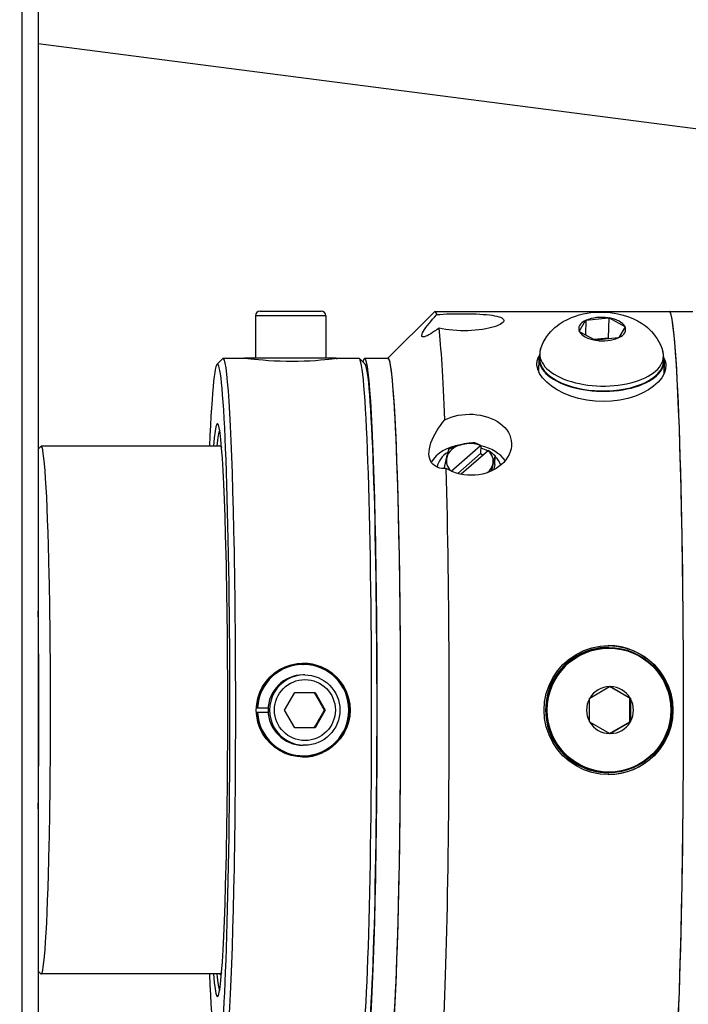
# Model space of a CAD drawing. Extents: x 287 to 512, y 10 to 158.
# Drawn here: x 377 to 381, y 114 to 120 of the extents above; entities that cross this region are included whole.
import ezdxf

# ---------------------------------------------------------------- set-up
doc = ezdxf.new("R2010")
doc.units = 0
doc.header["$LTSCALE"] = 12.5
doc.header["$MEASUREMENT"] = 0
for name, color, linetype, lineweight in [('Dimensions(ANSI)', 7, 'Continuous', 25), ('Visible Edges(ANSI)', 7, 'Continuous', 50), ('Visible Tangent Edges(ANSI)', 7, 'Continuous', 50)]:
    doc.layers.add(name, color=color, linetype=linetype, lineweight=lineweight)
doc.styles.add('DEFAULT-ANSI~0', font='ARIAL.TTF')
doc.dimstyles.new('MY-DEFAULT-ANSI', dxfattribs={"dimscale": 12.5, "dimtxt": 0.12, "dimasz": 0.098425, "dimexe": 0.125, "dimexo": 0.0625, "dimgap": 0.031496, "dimtad": 0, "dimtih": 1, "dimtoh": 1, "dimdec": 1, "dimrnd": 1e-08, "dimzin": 4, "dimdsep": 46, "dimtxsty": 'DEFAULT-ANSI~0', "dimcen": 0.09, "dimdle": 0.393701, "dimclrd": 250, "dimclre": 250, "dimclrt": 250, "dimadec": 0, "dimazin": 1, "dimtfac": 1, "dimtofl": 0, "dimtmove": 0, "dimatfit": 3, "dimfxl": 1, "dimtolj": 1, "dimtzin": 4, "dimlwd": 25, "dimlwe": 25, "dimarcsym": 0})

# ---------------------------------------------------------------- blocks, each defined once
blk = doc.blocks.new('*D37')
at = {"layer": 'Defpoints', "color": 0, "linetype": 'Continuous'}
for p in [(367.352, 147.6559), (382.4242, 138.1137), (367.352, 111.3706)]:
    blk.add_point(p, dxfattribs=at)
at = {"layer": 'Dimensions(ANSI)', "color": 7, "linetype": 'Continuous', "lineweight": 25}
for p, q in [((367.352, 112.1519), (367.352, 149.2184)), ((382.4242, 138.8949), (382.4242, 149.2184)), ((368.5823, 147.6559), (371.7623, 147.6559)), ((381.1939, 147.6559), (377.8216, 147.6559))]:
    blk.add_line(p, q, dxfattribs=at)
at = {"layer": 'Dimensions(ANSI)', "color": 7, "linetype": 'Continuous'}
for points in [[(368.5823, 147.8609), (368.5823, 147.4508), (367.352, 147.6559)], [(381.1939, 147.8609), (381.1939, 147.4508), (382.4242, 147.6559)]]:
    blk.add_solid(points, dxfattribs=at)
at = {"layer": 'Dimensions(ANSI)', "color": 7, "linetype": 'Continuous', "lineweight": -2, "insert": (372.156, 148.6398), "char_height": 1.5, "attachment_point": 1, "style": 'DEFAULT-ANSI~0'}
blk.add_mtext('\\A1;(15.1\\fArial|b0|i0;\\H1.5010;)', dxfattribs=at)

msp = doc.modelspace()

# ---------------------------------------------------------------- linework, layer by layer
at = {"layer": 'Visible Edges(ANSI)', "lineweight": -2}
for p, q in [((377.4056, 120.3906), (377.4056, 111.3706)), ((377.4056, 119.4343), (384.1921, 118.5565)), ((378.5639, 117.9826), (378.5639, 117.7576)), ((378.5889, 118.0076), (378.9139, 118.0076)), ((378.9389, 117.9826), (378.9389, 117.7576)), ((379.2698, 117.7556), (379.5182, 118.0042)), ((379.5209, 118.0056), (380.7701, 118.0056)), ((380.7701, 118.0056), (380.895, 118.0056)), ((380.2905, 117.8993), (380.3239, 117.9569)), ((380.3246, 117.9582), (380.323, 117.8804)), ((380.3239, 117.9569), (380.3246, 117.9582)), ((380.3246, 117.9582), (380.3271, 117.9585)), ((380.3271, 117.9585), (380.4446, 117.9713)), ((380.4446, 117.9713), (380.4471, 117.9716)), ((380.4471, 117.9716), (380.4449, 117.8633)), ((380.4471, 117.9716), (380.4489, 117.9706)), ((380.4489, 117.9706), (380.533, 117.9258)), ((380.2898, 117.8981), (380.2905, 117.8993)), ((380.2916, 117.8971), (380.2898, 117.8981)), ((380.3756, 117.8523), (380.2916, 117.8971)), ((380.5341, 117.9235), (380.5007, 117.8659)), ((380.533, 117.9258), (380.5348, 117.9248)), ((380.5348, 117.9248), (380.5341, 117.9235)), ((380.4449, 117.8633), (380.3702, 117.8552)), ((380.3775, 117.8513), (380.3756, 117.8523)), ((380.38, 117.8516), (380.3775, 117.8513)), ((380.4974, 117.8644), (380.38, 117.8516)), ((380.4521, 117.8594), (380.4449, 117.8633)), ((380.5, 117.8647), (380.4974, 117.8644)), ((380.5007, 117.8659), (380.5, 117.8647)), ((380.0795, 117.7797), (380.079, 117.7537)), ((378.3593, 117.7244), (378.3892, 117.7544)), ((378.3916, 117.7556), (378.5015, 117.7556)), ((378.5079, 117.7576), (378.5088, 117.7576)), ((378.5079, 117.755), (378.5079, 117.7576)), ((378.5088, 117.7576), (378.5088, 117.7549)), ((378.5088, 117.7576), (378.9949, 117.7576)), ((378.9949, 117.7545), (378.9949, 117.7576)), ((379.0012, 117.7556), (379.1161, 117.7556)), ((379.1485, 117.7244), (379.1185, 117.7544)), ((379.1461, 117.7556), (379.271, 117.7556)), ((380.075, 117.7538), (380.0736, 117.6863)), ((380.7394, 117.7661), (380.7388, 117.7401)), ((380.7428, 117.74), (380.7414, 117.6716)), ((377.4056, 117.2721), (377.4194, 117.2859)), ((378.3803, 117.2869), (377.4212, 117.2869)), ((379.6081, 117.1546), (379.7643, 117.2902)), ((379.7645, 117.2476), (379.6429, 117.1421)), ((379.8057, 117.2636), (379.6607, 117.1378)), ((379.7662, 117.2907), (379.7643, 117.2902)), ((379.7662, 117.2907), (379.7645, 117.2476)), ((379.7645, 117.2476), (379.7776, 117.2392)), ((379.8057, 117.2636), (379.8075, 117.2642)), ((379.8401, 117.1902), (379.8419, 117.2356)), ((379.8401, 117.1902), (379.8329, 117.1603)), ((380.4474, 116.2146), (380.4442, 116.2146)), ((380.4485, 116.2106), (380.4474, 116.2106)), ((378.8163, 116.1241), (378.8185, 116.1241)), ((378.8266, 116.0681), (378.8185, 116.0681)), ((380.3472, 115.9451), (380.4519, 116.0056)), ((380.4519, 116.0056), (380.4542, 116.0069)), ((380.5591, 115.9437), (380.452, 116.0056)), ((380.4542, 116.0069), (380.4565, 116.0056)), ((380.4565, 116.0056), (380.5613, 115.9451)), ((378.719, 115.8806), (378.7732, 115.9746)), ((378.7732, 115.9746), (378.8817, 115.9746)), ((378.8817, 115.9746), (378.9359, 115.8806)), ((380.3449, 115.9437), (380.3472, 115.9451)), ((380.3449, 115.9411), (380.3449, 115.9437)), ((380.3449, 115.8201), (380.3449, 115.9411)), ((380.5635, 115.9437), (380.5591, 115.9437)), ((380.5591, 115.8175), (380.5591, 115.9437)), ((380.5613, 115.9451), (380.5635, 115.9437)), ((380.5635, 115.9437), (380.5635, 115.9411)), ((380.5635, 115.9411), (380.5635, 115.8201)), ((378.5733, 115.893), (378.5755, 115.893)), ((378.5755, 115.893), (378.6316, 115.893)), ((378.7732, 115.7866), (378.719, 115.8806)), ((378.9359, 115.8806), (378.8817, 115.7866)), ((378.9359, 115.8806), (378.9316, 115.8806)), ((378.5755, 115.8682), (378.5733, 115.8682)), ((378.6316, 115.8682), (378.5755, 115.8682)), ((378.8817, 115.7866), (378.7732, 115.7866)), ((380.3449, 115.8175), (380.3449, 115.8201)), ((380.3472, 115.8161), (380.3449, 115.8175)), ((380.4519, 115.7556), (380.3472, 115.8161)), ((380.452, 115.7556), (380.5591, 115.8175)), ((380.5613, 115.8161), (380.4565, 115.7556)), ((380.5635, 115.8175), (380.5591, 115.8175)), ((380.5635, 115.8175), (380.5613, 115.8161)), ((380.5635, 115.8201), (380.5635, 115.8175)), ((380.4542, 115.7543), (380.4519, 115.7556)), ((380.4565, 115.7556), (380.4542, 115.7543)), ((378.8266, 115.6931), (378.8185, 115.6931)), ((378.8163, 115.6371), (378.8185, 115.6371)), ((380.4474, 115.5466), (380.4442, 115.5466)), ((380.4485, 115.5506), (380.4474, 115.5506)), ((377.4056, 114.4891), (377.4194, 114.4753)), ((378.3803, 114.4744), (377.4212, 114.4744))]:
    msp.add_line(p, q, dxfattribs=at)
at = {"layer": 'Visible Edges(ANSI)', "lineweight": -2, "flags": 128}
for points in [[(379.5427, 117.916), (379.5307, 117.9074), (379.5193, 117.8995), (379.5085, 117.8925), (379.4984, 117.8863), (379.4887, 117.8809), (379.4796, 117.8763), (379.4715, 117.8729), (379.4644, 117.8706), (379.4587, 117.8698), (379.4544, 117.8702), (379.4515, 117.872), (379.4501, 117.875), (379.4502, 117.8794), (379.4519, 117.8851), (379.455, 117.892), (379.4595, 117.9001), (379.4654, 117.9092), (379.4724, 117.9192), (379.4805, 117.9298), (379.4892, 117.9407), (379.4985, 117.9519), (379.5085, 117.9636), (379.5192, 117.9758), (379.5305, 117.9884)], [(379.5305, 117.9884), (379.5468, 117.9898), (379.5643, 117.991), (379.5829, 117.992), (379.6022, 117.9927), (379.6219, 117.9932), (379.6418, 117.9935), (379.6614, 117.9936), (379.6811, 117.9935), (379.7012, 117.9932), (379.7213, 117.9927), (379.7411, 117.992), (379.7602, 117.9911), (379.7785, 117.9899), (379.7956, 117.9884), (379.8114, 117.9868), (379.8258, 117.9849), (379.839, 117.9827), (379.8512, 117.9802), (379.8619, 117.9773), (379.8709, 117.9742), (379.8781, 117.9707), (379.8834, 117.967), (379.8869, 117.9632), (379.8885, 117.9592)], [(380.0835, 117.8037), (380.0905, 117.8228), (380.0986, 117.8405), (380.1078, 117.857), (380.1176, 117.8721), (380.128, 117.8859), (380.1387, 117.8983), (380.1497, 117.9096), (380.1608, 117.9198), (380.1719, 117.929), (380.183, 117.9373), (380.205, 117.9517), (380.2268, 117.9633), (380.2483, 117.9729), (380.2695, 117.9808), (380.2904, 117.9872), (380.3112, 117.9923), (380.3319, 117.9962), (380.3525, 117.9991), (380.3731, 118.001), (380.3937, 118.0019), (380.4142, 118.002), (380.4346, 118.0011), (380.4551, 117.9993), (380.4756, 117.9965), (380.4961, 117.9928), (380.5166, 117.9881), (380.5372, 117.9821), (380.5579, 117.9748), (380.5788, 117.9662), (380.5999, 117.9558), (380.6212, 117.9433), (380.6426, 117.928), (380.6533, 117.9191), (380.6639, 117.9094), (380.6746, 117.8988), (380.6851, 117.887), (380.6954, 117.8741), (380.7052, 117.8599), (380.7144, 117.8444), (380.7227, 117.8277), (380.7301, 117.8096), (380.7363, 117.7902)], [(379.8885, 117.9592), (379.8882, 117.955), (379.8862, 117.9505), (379.8822, 117.9459), (379.8764, 117.9413), (379.8687, 117.9366), (379.8593, 117.932), (379.8483, 117.9275), (379.8361, 117.9234), (379.8227, 117.9195), (379.8078, 117.9159), (379.7915, 117.9125), (379.7739, 117.9095), (379.7554, 117.907), (379.736, 117.9051), (379.7163, 117.9037), (379.6964, 117.9028), (379.6768, 117.9026), (379.657, 117.9029), (379.637, 117.9037), (379.6169, 117.9052), (379.5971, 117.9071), (379.578, 117.9097), (379.5598, 117.9126), (379.5427, 117.916)], [(380.0648, 117.7209), (380.0647, 117.723), (380.0647, 117.725), (380.0647, 117.7271), (380.0647, 117.7291), (380.0648, 117.7312), (380.065, 117.7332), (380.0652, 117.7353), (380.0655, 117.7373), (380.0658, 117.7394), (380.0661, 117.7414), (380.0665, 117.7434), (380.067, 117.7454), (380.0675, 117.7475), (380.0681, 117.7495), (380.0687, 117.7515), (380.0694, 117.7535), (380.0701, 117.7555), (380.0709, 117.7574), (380.0718, 117.7594), (380.0727, 117.7614), (380.0736, 117.7633), (380.0746, 117.7653), (380.0756, 117.7672), (380.0767, 117.7691)], [(379.0012, 117.7556), (379.0003, 117.7553), (378.9951, 117.7545), (378.9856, 117.7532), (378.9719, 117.7514), (378.9546, 117.7494), (378.9344, 117.7472), (378.9111, 117.7451), (378.8845, 117.7431), (378.8553, 117.7413), (378.8242, 117.74), (378.7922, 117.7391), (378.7603, 117.7389), (378.7283, 117.7391), (378.6959, 117.74), (378.664, 117.7413), (378.6337, 117.7431), (378.6058, 117.7451), (378.581, 117.7472), (378.5591, 117.7494), (378.5398, 117.7514), (378.524, 117.7532), (378.5123, 117.7545), (378.5048, 117.7553), (378.5015, 117.7556)], [(378.9948, 117.755), (378.9953, 117.755), (378.9957, 117.7551), (378.9961, 117.7551), (378.9965, 117.7552), (378.9969, 117.7552), (378.9973, 117.7552), (378.9977, 117.7553), (378.998, 117.7553), (378.9983, 117.7554), (378.9986, 117.7554), (378.9989, 117.7554), (378.9992, 117.7554), (378.9995, 117.7555), (378.9997, 117.7555), (378.9999, 117.7555), (379.0001, 117.7555), (379.0003, 117.7555), (379.0005, 117.7556), (379.0007, 117.7556), (379.0008, 117.7556), (379.0009, 117.7556), (379.001, 117.7556), (379.0011, 117.7556), (379.0012, 117.7556)], [(380.7519, 117.7209), (380.7503, 117.6985), (380.743, 117.6751), (380.7297, 117.6515), (380.7106, 117.6285), (380.6865, 117.6069), (380.6585, 117.5873), (380.6264, 117.5697), (380.5897, 117.5542), (380.5493, 117.5415), (380.5064, 117.5322), (380.4623, 117.5267), (380.4185, 117.5248), (380.3745, 117.5267), (380.3299, 117.5322), (380.2862, 117.5415), (380.2447, 117.5542), (380.2066, 117.5697), (380.1727, 117.5873), (380.1428, 117.6069), (380.1166, 117.6285), (380.095, 117.6515), (380.0791, 117.6751), (380.0691, 117.6985), (380.0648, 117.7209)], [(380.7414, 117.7569), (380.7421, 117.7554), (380.7429, 117.7539), (380.7436, 117.7525), (380.7443, 117.751), (380.7449, 117.7495), (380.7455, 117.748), (380.7461, 117.7465), (380.7467, 117.745), (380.7472, 117.7435), (380.7478, 117.7421), (380.7482, 117.7406), (380.7487, 117.739), (380.7491, 117.7375), (380.7495, 117.736), (380.7499, 117.7345), (380.7502, 117.733), (380.7505, 117.7315), (380.7508, 117.73), (380.7511, 117.7285), (380.7513, 117.727), (380.7515, 117.7254), (380.7516, 117.7239), (380.7518, 117.7224), (380.7519, 117.7209)], [(379.573, 117.427), (379.5894, 117.435), (379.607, 117.4418), (379.6256, 117.4476), (379.645, 117.452), (379.6648, 117.4551), (379.6846, 117.457), (379.7043, 117.4577), (379.724, 117.4571), (379.7441, 117.4553), (379.7641, 117.4522), (379.7838, 117.4478), (379.8029, 117.4421), (379.8211, 117.4353), (379.8381, 117.4274), (379.8538, 117.4186), (379.868, 117.409), (379.8811, 117.3983), (379.8931, 117.3865), (379.9036, 117.3738), (379.9124, 117.3603), (379.9194, 117.3462), (379.9245, 117.3317), (379.9278, 117.3171), (379.9292, 117.3025)], [(379.5814, 117.1684), (379.5693, 117.1682), (379.5577, 117.1691), (379.5469, 117.171), (379.5367, 117.174), (379.527, 117.1783), (379.518, 117.1839), (379.5099, 117.191), (379.5029, 117.1994), (379.4973, 117.2092), (379.4931, 117.2202), (379.4903, 117.2322), (379.4891, 117.245), (379.4895, 117.2587), (379.4914, 117.2733), (379.4947, 117.2887), (379.4995, 117.3046), (379.5057, 117.3208), (379.5131, 117.337), (379.5214, 117.353), (379.5305, 117.3686), (379.5401, 117.3834), (379.5504, 117.3981), (379.5614, 117.4127), (379.573, 117.427)], [(379.9292, 117.3025), (379.9287, 117.2878), (379.9264, 117.2728), (379.9223, 117.2576), (379.9162, 117.2427), (379.9083, 117.2282), (379.8986, 117.2143), (379.8875, 117.2012), (379.8751, 117.1891), (379.8615, 117.1782), (379.8465, 117.168), (379.83, 117.1588), (379.8123, 117.1508), (379.7936, 117.144), (379.7742, 117.1388), (379.7544, 117.1351), (379.7345, 117.1329), (379.7148, 117.1322), (379.6951, 117.133), (379.6751, 117.1352), (379.655, 117.139), (379.6354, 117.1443), (379.6164, 117.1511), (379.5983, 117.1592), (379.5814, 117.1684)], [(379.5957, 117.2722), (379.5989, 117.2737), (379.602, 117.275), (379.605, 117.2764), (379.6081, 117.2777), (379.611, 117.2789), (379.614, 117.2802), (379.6169, 117.2813), (379.6198, 117.2825), (379.6227, 117.2836), (379.6255, 117.2847), (379.6283, 117.2857), (379.6311, 117.2868), (379.6339, 117.2878), (379.6366, 117.2887), (379.6394, 117.2896), (379.6421, 117.2906), (379.6448, 117.2914), (379.6476, 117.2923), (379.6503, 117.2931), (379.653, 117.2939), (379.6557, 117.2947), (379.6584, 117.2954), (379.6611, 117.2962), (379.6638, 117.2969)], [(379.6638, 117.2969), (379.6665, 117.2975), (379.6693, 117.2982), (379.672, 117.2988), (379.6747, 117.2994), (379.6774, 117.3), (379.6801, 117.3005), (379.6828, 117.301), (379.6855, 117.3015), (379.6882, 117.302), (379.6909, 117.3024), (379.6937, 117.3029), (379.6964, 117.3033), (379.6992, 117.3037), (379.702, 117.304), (379.7048, 117.3044), (379.7076, 117.3047), (379.7105, 117.305), (379.7133, 117.3053), (379.7162, 117.3055), (379.7192, 117.3058), (379.7222, 117.306), (379.7252, 117.3062), (379.7282, 117.3064), (379.7313, 117.3065)], [(379.7313, 117.3065), (379.7329, 117.3059), (379.7345, 117.3053), (379.736, 117.3047), (379.7375, 117.3041), (379.7391, 117.3034), (379.7406, 117.3028), (379.7421, 117.3022), (379.7435, 117.3015), (379.745, 117.3009), (379.7465, 117.3003), (379.7479, 117.2996), (379.7494, 117.299), (379.7508, 117.2983), (379.7522, 117.2976), (379.7537, 117.297), (379.7551, 117.2963), (379.7565, 117.2956), (379.7579, 117.2949), (379.7593, 117.2942), (379.7607, 117.2935), (379.762, 117.2928), (379.7634, 117.2921), (379.7648, 117.2914), (379.7662, 117.2907)], [(379.5835, 117.2271), (379.584, 117.2292), (379.5845, 117.2313), (379.585, 117.2333), (379.5855, 117.2353), (379.586, 117.2373), (379.5865, 117.2393), (379.587, 117.2412), (379.5875, 117.2431), (379.588, 117.245), (379.5885, 117.2469), (379.589, 117.2488), (379.5895, 117.2506), (379.59, 117.2525), (379.5905, 117.2543), (379.591, 117.2561), (379.5915, 117.2579), (379.592, 117.2597), (379.5925, 117.2615), (379.593, 117.2633), (379.5936, 117.2651), (379.5941, 117.2669), (379.5946, 117.2687), (379.5952, 117.2705), (379.5957, 117.2722)], [(379.8075, 117.2642), (379.8089, 117.2631), (379.8102, 117.2621), (379.8116, 117.2611), (379.813, 117.26), (379.8143, 117.2589), (379.8157, 117.2578), (379.8171, 117.2567), (379.8185, 117.2556), (379.8199, 117.2545), (379.8213, 117.2533), (379.8227, 117.2522), (379.8241, 117.251), (379.8255, 117.2498), (379.827, 117.2486), (379.8284, 117.2474), (379.8299, 117.2462), (379.8313, 117.2449), (379.8328, 117.2436), (379.8343, 117.2424), (379.8358, 117.241), (379.8373, 117.2397), (379.8388, 117.2384), (379.8403, 117.237), (379.8419, 117.2356)], [(379.5709, 117.1682), (379.5715, 117.1712), (379.5721, 117.1741), (379.5726, 117.177), (379.5732, 117.1798), (379.5738, 117.1825), (379.5743, 117.1852), (379.5749, 117.1878), (379.5754, 117.1904), (379.5759, 117.193), (379.5765, 117.1955), (379.577, 117.198), (379.5775, 117.2004), (379.578, 117.2028), (379.5785, 117.2052), (379.579, 117.2075), (379.5795, 117.2098), (379.58, 117.212), (379.5805, 117.2143), (379.581, 117.2165), (379.5815, 117.2187), (379.582, 117.2208), (379.5825, 117.2229), (379.583, 117.225), (379.5835, 117.2271)], [(379.8419, 117.2356), (379.8413, 117.2338), (379.8408, 117.232), (379.8402, 117.2303), (379.8397, 117.2285), (379.8392, 117.2267), (379.8386, 117.2249), (379.8381, 117.2231), (379.8376, 117.2213), (379.8371, 117.2195), (379.8366, 117.2177), (379.8361, 117.2158), (379.8356, 117.214), (379.8351, 117.2122), (379.8346, 117.2103), (379.8341, 117.2084), (379.8336, 117.2065), (379.8331, 117.2046), (379.8326, 117.2027), (379.8321, 117.2007), (379.8316, 117.1987), (379.8311, 117.1967), (379.8306, 117.1947), (379.8301, 117.1926), (379.8296, 117.1905)], [(379.8296, 117.1905), (379.8293, 117.1892), (379.829, 117.1878), (379.8287, 117.1864), (379.8283, 117.185), (379.828, 117.1836), (379.8277, 117.1822), (379.8274, 117.1808), (379.827, 117.1794), (379.8267, 117.178), (379.8264, 117.1765), (379.8261, 117.1751), (379.8257, 117.1736), (379.8254, 117.1721), (379.8251, 117.1706), (379.8248, 117.1691), (379.8244, 117.1676), (379.8241, 117.166), (379.8238, 117.1645), (379.8234, 117.1629), (379.8231, 117.1613), (379.8228, 117.1597), (379.8224, 117.1581), (379.8221, 117.1565), (379.8217, 117.1548)], [(380.1028, 115.8806), (380.1057, 115.9245), (380.1144, 115.9689), (380.1289, 116.0123), (380.1491, 116.0532), (380.1741, 116.0906), (380.2029, 116.1237), (380.2358, 116.1526), (380.2731, 116.1778), (380.3139, 116.1981), (380.3572, 116.2127), (380.4015, 116.2215), (380.4454, 116.2244), (380.4893, 116.2215), (380.5337, 116.2127), (380.5771, 116.1981), (380.6181, 116.1778), (380.6556, 116.1526), (380.6888, 116.1237), (380.7178, 116.0906), (380.7431, 116.0532), (380.7635, 116.0123), (380.7782, 115.9689), (380.787, 115.9245), (380.7899, 115.8806)], [(378.5686, 115.8806), (378.5707, 115.9125), (378.577, 115.9448), (378.5876, 115.9763), (378.6023, 116.0061), (378.6205, 116.0334), (378.6415, 116.0574), (378.6654, 116.0784), (378.6926, 116.0968), (378.7223, 116.1115), (378.7537, 116.1222), (378.7859, 116.1285), (378.8179, 116.1306), (378.8498, 116.1285), (378.8821, 116.1222), (378.9136, 116.1115), (378.9434, 116.0968), (378.9707, 116.0784), (378.9948, 116.0574), (379.0159, 116.0334), (379.0343, 116.0061), (379.0492, 115.9763), (379.0598, 115.9448), (379.0662, 115.9125), (379.0683, 115.8806)], [(378.8266, 116.0681), (378.8449, 116.0672), (378.8631, 116.0645), (378.881, 116.06), (378.8983, 116.0538), (378.9149, 116.046), (378.9307, 116.0365), (378.9455, 116.0255), (378.9591, 116.0132), (378.9714, 115.9995), (378.9824, 115.9848), (378.9918, 115.969), (378.9997, 115.9523), (379.0059, 115.935), (379.0104, 115.9172), (379.0131, 115.899), (379.014, 115.8806), (379.0131, 115.8622), (379.0104, 115.844), (379.0059, 115.8262), (378.9997, 115.8089), (378.9918, 115.7922), (378.9824, 115.7764), (378.9714, 115.7617), (378.9591, 115.748), (378.9455, 115.7357), (378.9307, 115.7247), (378.9149, 115.7152), (378.8983, 115.7074), (378.881, 115.7012), (378.8631, 115.6967), (378.8449, 115.694), (378.8266, 115.6931)], [(378.9316, 115.8806), (378.929, 115.885), (378.9265, 115.8893), (378.9241, 115.8935), (378.9217, 115.8976), (378.9194, 115.9015), (378.9171, 115.9054), (378.9149, 115.9092), (378.9127, 115.9129), (378.9106, 115.9166), (378.9084, 115.9203), (378.9063, 115.924), (378.9042, 115.9276), (378.9021, 115.9312), (378.9, 115.9349), (378.8979, 115.9386), (378.8958, 115.9423), (378.8937, 115.946), (378.8915, 115.9498), (378.8893, 115.9537), (378.887, 115.9576), (378.8847, 115.9617), (378.8824, 115.9659), (378.8799, 115.9702), (378.8774, 115.9746)], [(379.0683, 115.8806), (379.0662, 115.8487), (379.0598, 115.8164), (379.0492, 115.7849), (379.0343, 115.7551), (379.0159, 115.7278), (378.9948, 115.7038), (378.9707, 115.6828), (378.9434, 115.6644), (378.9136, 115.6497), (378.8821, 115.639), (378.8498, 115.6327), (378.8179, 115.6306), (378.7859, 115.6327), (378.7537, 115.639), (378.7223, 115.6497), (378.6926, 115.6644), (378.6654, 115.6828), (378.6415, 115.7038), (378.6205, 115.7278), (378.6023, 115.7551), (378.5876, 115.7849), (378.577, 115.8164), (378.5707, 115.8487), (378.5686, 115.8806)], [(378.8774, 115.7866), (378.8799, 115.791), (378.8824, 115.7953), (378.8847, 115.7995), (378.887, 115.8036), (378.8893, 115.8075), (378.8915, 115.8114), (378.8937, 115.8152), (378.8958, 115.8189), (378.8979, 115.8226), (378.9, 115.8263), (378.9021, 115.83), (378.9042, 115.8336), (378.9063, 115.8372), (378.9084, 115.8409), (378.9106, 115.8446), (378.9127, 115.8483), (378.9149, 115.852), (378.9171, 115.8558), (378.9194, 115.8597), (378.9217, 115.8636), (378.9241, 115.8677), (378.9265, 115.8719), (378.929, 115.8762), (378.9316, 115.8806)], [(380.7899, 115.8806), (380.787, 115.8367), (380.7782, 115.7923), (380.7635, 115.7489), (380.7431, 115.708), (380.7178, 115.6706), (380.6888, 115.6375), (380.6556, 115.6086), (380.6181, 115.5834), (380.5771, 115.5631), (380.5337, 115.5485), (380.4893, 115.5397), (380.4454, 115.5369), (380.4015, 115.5397), (380.3572, 115.5485), (380.3139, 115.5631), (380.2731, 115.5834), (380.2358, 115.6086), (380.2029, 115.6375), (380.1741, 115.6706), (380.1491, 115.708), (380.1289, 115.7489), (380.1144, 115.7923), (380.1057, 115.8367), (380.1028, 115.8806)]]:
    msp.add_lwpolyline(points, dxfattribs=at)
at = {"layer": 'Visible Edges(ANSI)', "lineweight": -2}
for centre, start, end in [((378.5889, 117.9826), 90, 180), ((378.9139, 117.9826), 0, 90)]:
    msp.add_arc(centre, 0.025, start, end, dxfattribs=at)
for centre, major_axis, ratio, start_param, end_param in [((379.5209, 115.8806), (0, 2.125), 0.035772, 6.155714, 6.318987), ((380.7701, 115.8806), (0, 2.125), 0.035772, 3.141593, 6.283185), ((380.7701, 115.8806), (0, -2.125), 0.035772, 0, 3.141593), ((378.3616, 115.8806), (0, 1.845), 0.035772, 2.437494, 6.987284), ((379.5209, 115.8806), (0, 2.125), 0.035772, 5.527396, 5.991777), ((379.1461, 115.8806), (0, -1.875), 0.035772, 6.139863, 9.568101), ((378.3916, 115.8806), (0, -1.875), 0.035772, 6.247383, 9.46058), ((380.4089, 117.7469), (-0.3339, 0.0069), 0.49968, 6.128266, 9.579697), ((380.4094, 117.7729), (0.3299, -0.0068), 0.49968, 2.994736, 6.430042), ((379.1161, 115.8806), (0, 1.875), 0.035772, 3.141593, 6.283185), ((379.1461, 115.8806), (0, -1.845), 0.035772, 0.035802, 3.10579), ((379.271, 115.8806), (0, 1.875), 0.035772, 3.141593, 6.283185), ((379.271, 115.8806), (0, -1.875), 0.035772, 0, 3.141593), ((380.4073, 117.6689), (-0.3437, 0.0071), 0.49968, 6.044444, 6.132163), ((380.4089, 117.7469), (0.3299, -0.0068), 0.49968, 3.141593, 6.283185), ((380.4073, 117.6689), (0.3437, -0.0071), 0.49968, 0.149327, 0.238741), ((378.3616, 115.8806), (0, -1.5275), 0.035772, 5.882059, 9.825904), ((378.3766, 115.8806), (0, 1.495), 0.035772, 0.061795, 0.346299), ((377.4212, 115.8806), (0, -1.4063), 0.035772, 6.247383, 9.46058), ((379.7066, 117.2088), (-0.1249, 0.005), 0.742669, 5.090979, 6.138176), ((379.7066, 117.2088), (-0.1249, 0.005), 0.742669, 4.261497, 5.090979), ((378.3766, 115.8806), (0, 1.41), 0.035772, 6.139217, 6.356134), ((379.7036, 117.1352), (-0.2188, 0.0087), 0.742669, 4.95757, 5.918048), ((379.7045, 117.156), (-0.1739, 0.0069), 0.742669, 5.453126, 6.182161), ((379.7045, 117.156), (0.1739, -0.0069), 0.742669, 1.000954, 1.241302), ((379.7036, 117.1352), (0.2188, -0.0087), 0.742669, 0.532348, 1.310798), ((379.7066, 117.2088), (0.1249, -0.005), 0.742669, 6.138176, 6.967658), ((379.7066, 117.2088), (-0.1249, 0.005), 0.742669, 6.138176, 6.947875), ((379.7045, 117.156), (0.1739, -0.0069), 0.742669, 0.293943, 0.690724), ((379.5209, 115.8806), (0, -2.125), 0.035772, 6.247383, 8.505051), ((379.7066, 117.2088), (0.1249, -0.005), 0.742669, 5.602857, 6.138176), ((377.3613, 115.8806), (0, -1.3463), 0.035772, 1.168838, 1.972755), ((380.4442, 115.8806), (0, 0.334), 0.99936, 0, 3.141593), ((380.4474, 115.8806), (0, -0.33), 0.99936, 3.141593, 6.283185), ((380.4442, 115.8806), (0.0006, -0.3437), 0.99936, 6.283181, 9.42144), ((378.8163, 115.8806), (0.0124, 0.2432), 0.999363, 0.050946, 1.570796), ((378.8185, 115.8806), (0.0124, 0.2432), 0.999363, 1.672688, 7.853982), ((378.8163, 115.8806), (0.0008, 0.25), 0.99936, 3.147794, 6.283193), ((378.8185, 115.8806), (0, -0.1875), 0.99936, 3.141593, 6.283185), ((378.8163, 115.8806), (0, -0.2435), 0.99936, 4.763335, 6.283185), ((378.3766, 115.8806), (0, -1.495), 0.035772, 5.936887, 6.22139), ((378.3766, 115.8806), (0, -1.41), 0.035772, 6.210237, 6.427153)]:
    msp.add_ellipse(centre, major_axis=major_axis, ratio=ratio, start_param=start_param, end_param=end_param, dxfattribs=at)
for centre, major_axis in [((380.4474, 115.8806), (0, 0.334)), ((380.4485, 115.8806), (0, 0.33))]:
    msp.add_ellipse(centre, major_axis=major_axis, ratio=0.99936, dxfattribs=at)
at = {"layer": 'Visible Tangent Edges(ANSI)', "lineweight": -2}
for p, q in [((377.3188, 120.3906), (377.3188, 111.3706)), ((378.9389, 117.9826), (378.5639, 117.9826))]:
    msp.add_line(p, q, dxfattribs=at)
for start, end in [(91.021, 148.9388), (151.0517, 208.9706), (331.0517, 28.9706), (271.021, 328.9388)]:
    msp.add_arc((380.4542, 115.8806), 0.125, start, end, dxfattribs=at)
for centre, major_axis, ratio, start_param, end_param in [((380.4123, 117.9114), (-0.125, 0.0026), 0.49968, 5.508757, 6.519478), ((380.4123, 117.9114), (0.125, -0.0026), 0.49968, 1.319967, 2.330688), ((380.4123, 117.9114), (0.125, -0.0026), 0.49968, 0.272769, 1.28349), ((380.4123, 117.9114), (-0.125, 0.0026), 0.49968, 0.272769, 1.28349), ((380.4123, 117.9114), (0.125, -0.0026), 0.49968, 5.508757, 6.519478), ((380.4123, 117.9114), (-0.125, 0.0026), 0.49968, 1.319967, 2.330688), ((378.8266, 115.8806), (0, 0.1875), 0.99936, 0, 3.141593), ((380.4542, 115.8806), (0.0023, 0.125), 0.99936, 5.272464, 6.283185), ((380.4542, 115.8806), (-0.0023, -0.125), 0.99936, 5.272464, 6.283185)]:
    msp.add_ellipse(centre, major_axis=major_axis, ratio=ratio, start_param=start_param, end_param=end_param, dxfattribs=at)
msp.add_ellipse((378.8275, 115.8806), major_axis=(0, 0.1625), ratio=0.99936, dxfattribs=at)

# ---------------------------------------------------------------- dimensions: what is measured, and where the dimension line sits
at = {"layer": 'Dimensions(ANSI)', "color": 7, "linetype": 'Continuous', "lineweight": -2}
dim = msp.add_linear_dim(base=(367.352, 147.6559), p1=(382.4242, 138.1137), p2=(367.352, 111.3706), angle=180, text='(<>\\fArial|b0|i0;\\H1.5010;)', dimstyle='MY-DEFAULT-ANSI', override={"dimclrd": 7, "dimclre": 7, "dimclrt": 7}, dxfattribs=at)
dim.commit()
dim.dimension.update_dxf_attribs({"geometry": '*D37', "text_midpoint": (374.7919, 147.6559), "dimtype": 160})

doc.saveas('drawing.dxf')
